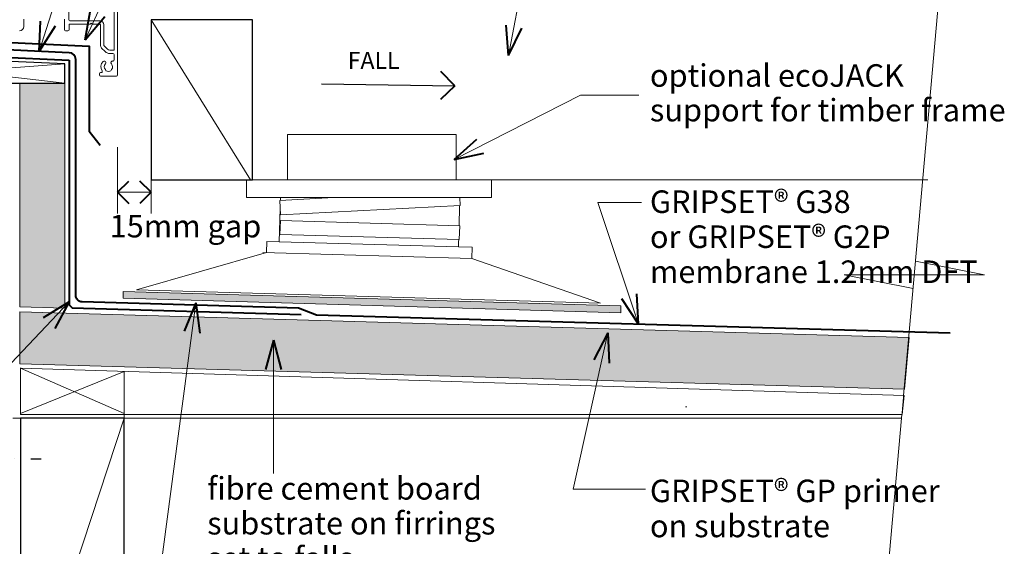
# Model space of a CAD drawing. Extents: x 8542 to 9341, y 1239 to 1922.
# Drawn here: x 8863 to 9300, y 1478 to 1711 of the extents above; entities that cross this region are included whole.
import ezdxf

# ---------------------------------------------------------------- set-up
doc = ezdxf.new("R2010")
doc.units = 0
doc.header["$MEASUREMENT"] = 0
for name, pattern in [('dash', [2000, 1000, -1000]), ('dashed dotted', [33.513888, 17.638888, -8.819444, 0, -7.055556]), ('Wipeout_Contour', [1000, 0, -1000])]:
    doc.linetypes.add(name, pattern=pattern)
doc.layers.add('gsM-D28 - timber raft floating deck-threshold detail - type 2', color=7, linetype='Continuous')
for name, color, linetype, lineweight in [('gsM-D28 - timber raft floating deck-threshold detail - type 2_Pen_No__1', 7, 'Continuous', 15), ('gsM-D28 - timber raft floating deck-threshold detail - type 2_Pen_No__2', 7, 'Continuous', 25), ('gsM-D28 - timber raft floating deck-threshold detail - type 2_Pen_No__25', 8, 'Continuous', 13), ('gsM-D28 - timber raft floating deck-threshold detail - type 2_Pen_No__3', 7, 'Continuous', 40)]:
    doc.layers.add(name, color=color, linetype=linetype, lineweight=lineweight)
doc.layers.add('gsM-D28 - timber raft floating deck-threshold detail - type 2_Pen_No__26', color=7, linetype='Continuous', lineweight=13, true_color=0x606060)
doc.styles.add('GENERATED_STYLE_1', font='txt')
doc.styles.add('GENERATED_STYLE_2', font='txt')
doc.dimstyles.new('GENERATED_STYLE__1', dxfattribs={"dimtxt": 10, "dimasz": 9.5, "dimexe": 0.18, "dimexo": 20, "dimgap": 0.09, "dimtad": 1, "dimdec": 3, "dimlfac": 0.001, "dimzin": 0, "dimdsep": 46, "dimtxsty": 'GENERATED_STYLE_1', "dimblk": 'ARROWHEAD_8', "dimblk1": 'ARROWHEAD_8', "dimblk2": 'ARROWHEAD_8', "dimcen": 0.09, "dimclrd": 7, "dimclre": 7, "dimclrt": 7, "dimadec": 3, "dimazin": 0, "dimtfac": 1, "dimtdec": 4, "dimtmove": 2, "dimatfit": 3, "dimfxl": 0, "dimtolj": 1, "dimtzin": 0, "dimarcsym": 0})
doc.dimstyles.new('GENERATED_STYLE__2', dxfattribs={"dimtxt": 10, "dimasz": 9.5, "dimexe": 0.18, "dimexo": 20, "dimgap": 0.09, "dimtad": 3, "dimtih": 1, "dimtoh": 1, "dimdec": 3, "dimlfac": 0.001, "dimzin": 0, "dimdsep": 46, "dimtxsty": 'GENERATED_STYLE_1', "dimblk": 'ARROWHEAD_8', "dimblk1": 'ARROWHEAD_8', "dimblk2": 'ARROWHEAD_8', "dimcen": 0.09, "dimclrd": 7, "dimclre": 7, "dimclrt": 7, "dimadec": 3, "dimazin": 0, "dimtfac": 1, "dimtdec": 4, "dimtmove": 2, "dimatfit": 3, "dimfxl": 0, "dimtolj": 1, "dimtzin": 0, "dimarcsym": 0})

# ---------------------------------------------------------------- blocks, each defined once
blk = doc.blocks.new('Line_1', base_point=(8997.24, 1682.89))
at = {"layer": 'gsM-D28 - timber raft floating deck-threshold detail - type 2_Pen_No__2', "linetype": 'Continuous'}
blk.add_line((8997.24, 1682.89), (9056.32, 1681.94), dxfattribs=at)
at = {"layer": 'gsM-D28 - timber raft floating deck-threshold detail - type 2_Pen_No__3', "linetype": 'Continuous'}
for q in [(9050.17, 1688.29), (9049.97, 1675.8)]:
    blk.add_line((9056.32, 1681.94), q, dxfattribs=at)
blk = doc.blocks.new('PolyLine_5', base_point=(9142.14, 1835.09))
at = {"layer": 'gsM-D28 - timber raft floating deck-threshold detail - type 2_Pen_No__1', "linetype": 'Continuous', "flags": 128}
blk.add_lwpolyline([(9142.14, 1835.09), (9106.77, 1835.09), (9080.18, 1695.41)], dxfattribs=at)
at = {"layer": 'gsM-D28 - timber raft floating deck-threshold detail - type 2_Pen_No__3', "linetype": 'Continuous'}
for q in [(9079.19, 1708.9), (9086.06, 1707.59)]:
    blk.add_line((9080.18, 1695.41), q, dxfattribs=at)
blk = doc.blocks.new('PolyLine_6', base_point=(8943.08, 1775.9))
at = {"layer": 'gsM-D28 - timber raft floating deck-threshold detail - type 2_Pen_No__1', "linetype": 'Continuous', "flags": 128}
blk.add_lwpolyline([(8943.08, 1775.9), (8926.05, 1775.9), (8892.39, 1702.3)], dxfattribs=at)
at = {"layer": 'gsM-D28 - timber raft floating deck-threshold detail - type 2_Pen_No__3', "linetype": 'Continuous'}
for q in [(8894.64, 1715.63), (8901, 1712.72)]:
    blk.add_line((8892.39, 1702.3), q, dxfattribs=at)
blk = doc.blocks.new('PolyLine_8', base_point=(8944.12, 1869.53))
at = {"layer": 'gsM-D28 - timber raft floating deck-threshold detail - type 2_Pen_No__1', "linetype": 'Continuous', "flags": 128}
blk.add_lwpolyline([(8944.12, 1869.53), (8926.82, 1869.53), (8871.89, 1697.18)], dxfattribs=at)
at = {"layer": 'gsM-D28 - timber raft floating deck-threshold detail - type 2_Pen_No__3', "linetype": 'Continuous'}
for q in [(8872.53, 1710.69), (8879.2, 1708.57)]:
    blk.add_line((8871.89, 1697.18), q, dxfattribs=at)
blk = doc.blocks.new('PolyLine_10', base_point=(9138.11, 1677.87))
at = {"layer": 'gsM-D28 - timber raft floating deck-threshold detail - type 2_Pen_No__1', "linetype": 'Continuous', "flags": 128}
blk.add_lwpolyline([(9138.11, 1677.87), (9112.23, 1677.87), (9056.05, 1649.27)], dxfattribs=at)
at = {"layer": 'gsM-D28 - timber raft floating deck-threshold detail - type 2_Pen_No__3', "linetype": 'Continuous'}
for q in [(9066.11, 1658.31), (9069.28, 1652.08)]:
    blk.add_line((9056.05, 1649.27), q, dxfattribs=at)
blk = doc.blocks.new('PolyLine_12', base_point=(8946.49, 1430.47))
at = {"layer": 'gsM-D28 - timber raft floating deck-threshold detail - type 2_Pen_No__1', "linetype": 'Continuous', "flags": 128}
blk.add_lwpolyline([(8946.49, 1430.47), (8920.86, 1430.47), (8941.41, 1585.64)], dxfattribs=at)
at = {"layer": 'gsM-D28 - timber raft floating deck-threshold detail - type 2_Pen_No__3', "linetype": 'Continuous'}
for q in [(8936.22, 1573.15), (8943.16, 1572.23)]:
    blk.add_line((8941.41, 1585.64), q, dxfattribs=at)
blk = doc.blocks.new('PolyLine_13', base_point=(9139.2, 1630.15))
at = {"layer": 'gsM-D28 - timber raft floating deck-threshold detail - type 2_Pen_No__1', "linetype": 'Continuous', "flags": 128}
blk.add_lwpolyline([(9139.2, 1630.15), (9119.79, 1630.15), (9137.94, 1576.12)], dxfattribs=at)
at = {"layer": 'gsM-D28 - timber raft floating deck-threshold detail - type 2_Pen_No__3', "linetype": 'Continuous'}
for q in [(9130.47, 1587.39), (9137.1, 1589.62)]:
    blk.add_line((9137.94, 1576.12), q, dxfattribs=at)
blk = doc.blocks.new('PolyLine_14', base_point=(9140.94, 1503.02))
at = {"layer": 'gsM-D28 - timber raft floating deck-threshold detail - type 2_Pen_No__1', "linetype": 'Continuous', "flags": 128}
blk.add_lwpolyline([(9140.94, 1503.02), (9108.95, 1503.02), (9124.28, 1572.42)], dxfattribs=at)
at = {"layer": 'gsM-D28 - timber raft floating deck-threshold detail - type 2_Pen_No__3', "linetype": 'Continuous'}
for q in [(9118.05, 1560.42), (9124.88, 1558.91)]:
    blk.add_line((9124.28, 1572.42), q, dxfattribs=at)
blk = doc.blocks.new('PolyLine_15', base_point=(8701.49, 1501.73))
at = {"layer": 'gsM-D28 - timber raft floating deck-threshold detail - type 2_Pen_No__1', "linetype": 'Continuous', "flags": 128}
blk.add_lwpolyline([(8701.49, 1501.73), (8805.12, 1501.73), (8885.24, 1586.13)], dxfattribs=at)
at = {"layer": 'gsM-D28 - timber raft floating deck-threshold detail - type 2_Pen_No__3', "linetype": 'Continuous'}
for q in [(8873.71, 1579.07), (8878.79, 1574.25)]:
    blk.add_line((8885.24, 1586.13), q, dxfattribs=at)
blk = doc.blocks.new('PolyLine_16', base_point=(8975.85, 1509.88))
at = {"layer": 'gsM-D28 - timber raft floating deck-threshold detail - type 2_Pen_No__1', "linetype": 'Continuous', "flags": 128}
blk.add_lwpolyline([(8975.85, 1509.88), (8975.85, 1539.24), (8975.85, 1569.14)], dxfattribs=at)
at = {"layer": 'gsM-D28 - timber raft floating deck-threshold detail - type 2_Pen_No__3', "linetype": 'Continuous'}
for q in [(8972.35, 1556.08), (8979.35, 1556.08)]:
    blk.add_line((8975.85, 1569.14), q, dxfattribs=at)
blk = doc.blocks.new('*D18')
at = {"layer": 'gsM-D28 - timber raft floating deck-threshold detail - type 2_Pen_No__1', "linetype": 'Continuous'}
for p, q in [((8851.35, 1683.16), (8821.97, 1683.16)), ((8831.35, 1583.25), (8831.35, 1683.16)), ((8851.35, 1583.25), (8821.97, 1583.25))]:
    blk.add_line(p, q, dxfattribs=at)
at = {"layer": 'gsM-D28 - timber raft floating deck-threshold detail - type 2_Pen_No__3', "linetype": 'Continuous'}
for p, q in [((8831.35, 1683.16), (8826.35, 1678.16)), ((8831.35, 1683.16), (8836.35, 1678.16)), ((8831.35, 1583.25), (8826.35, 1588.25)), ((8831.35, 1583.25), (8836.35, 1588.25))]:
    blk.add_line(p, q, dxfattribs=at)
at = {"layer": 'gsM-D28 - timber raft floating deck-threshold detail - type 2_Pen_No__1', "insert": (8829.35, 1618.34), "char_height": 10, "attachment_point": 7, "rotation": 90, "style": 'GENERATED_STYLE_1'}
blk.add_mtext('{100}', dxfattribs=at)
blk = doc.blocks.new('ARROWHEAD_8')
at = {"color": 0, "linetype": 'Continuous', "lineweight": 0}
blk.add_line((0, 0), (-1, 0), dxfattribs=at)
at = {"color": 0, "linetype": 'Continuous', "lineweight": 0, "flags": 128}
blk.add_lwpolyline([(-0.525, 0.525), (0, 0), (-0.525, -0.525)], dxfattribs=at)
blk = doc.blocks.new('*D20')
at = {"layer": 'gsM-D28 - timber raft floating deck-threshold detail - type 2_Pen_No__1', "linetype": 'Continuous'}
for p, q in [((8906.65, 1625.33), (8906.65, 1654.71)), ((8921.65, 1625.33), (8921.65, 1654.71)), ((8906.65, 1634.71), (8921.65, 1634.71))]:
    blk.add_line(p, q, dxfattribs=at)
at = {"layer": 'gsM-D28 - timber raft floating deck-threshold detail - type 2_Pen_No__3', "linetype": 'Continuous'}
for p, q in [((8906.65, 1634.71), (8911.65, 1639.71)), ((8921.65, 1634.71), (8916.65, 1639.71)), ((8906.65, 1634.71), (8911.65, 1629.71)), ((8921.65, 1634.71), (8916.65, 1629.71))]:
    blk.add_line(p, q, dxfattribs=at)
at = {"layer": 'gsM-D28 - timber raft floating deck-threshold detail - type 2_Pen_No__1', "insert": (8903.18, 1611.56), "char_height": 10, "attachment_point": 7, "style": 'GENERATED_STYLE_1'}
blk.add_mtext('{15mm gap}', dxfattribs=at)

msp = doc.modelspace()

# ---------------------------------------------------------------- hatches: boundary and pattern name
at = {"layer": 'gsM-D28 - timber raft floating deck-threshold detail - type 2_Pen_No__25', "linetype": 'Continuous', "lineweight": 0, "true_color": 0x3f3f3f}
msp.add_hatch(color=250, dxfattribs=at).paths.add_polyline_path([(8863.2588, 1683.163), (8863.2588, 1583.8275), (8883.2588, 1583.2505), (8883.2588, 1683.163)], flags=0)

# ---------------------------------------------------------------- linework, layer by layer
at = {"layer": 'gsM-D28 - timber raft floating deck-threshold detail - type 2_Pen_No__1', "linetype": 'Continuous', "flags": 128}
for points in [[(8906.6481, 1728.0303), (8906.6481, 1686.7803, -0.41421356), (8906.1481, 1686.2803), (8899.1481, 1686.2803, -0.41421356), (8898.6481, 1686.7803), (8898.6481, 1687.2803, -0.41421356), (8899.1481, 1687.7803), (8899.4212, 1687.7803, 0.59526677), (8899.8403, 1688.5531, -0.35262405), (8900.2644, 1692.7342, -1.00000258), (8901.3317, 1691.6802, 0.40393249), (8901.3026, 1689.1106, -0.14322486), (8901.5323, 1688.6606, 0.29597683), (8903.7638, 1688.6606, -0.14322486), (8903.9935, 1689.1106, 0.40393249), (8903.9644, 1691.6802, -0.71021573), (8904.5881, 1692.9518, 0.44990095), (8905.1481, 1693.4482), (8905.1481, 1695.7803, 0.41421356), (8904.6481, 1696.2803), (8903.2694, 1696.2803, -0.19891237), (8901.1481, 1697.159), (8899.6339, 1698.6732, -0.19891237), (8899.0481, 1700.0874), (8899.0481, 1709.0303, 0.41421356), (8898.7981, 1709.2803), (8895.3481, 1709.2803), (8894.9481, 1709.6803), (8894.5481, 1709.2803), (8885.3992, 1709.2803, 0.41421356), (8885.1492, 1709.0303), (8885.1492, 1706.7803, -0.41421356), (8884.6492, 1706.2803), (8883.6492, 1706.2803, -0.41421356), (8883.1492, 1706.7803), (8883.1492, 1711.4745, 0.41421356)], [(8863.1492, 1706.2803, 0.41421356), (8865.1492, 1708.2803), (8865.1492, 1711.4745, -0.41422621)]]:
    msp.add_lwpolyline(points, format="xyb", dxfattribs=at)
msp.add_lwpolyline([(8905.1481, 1717.5803, 0.41421356), (8904.1481, 1718.5803), (8892.9481, 1718.5803, -0.41421356), (8890.9481, 1720.5803), (8890.9481, 1722.4803, 0.41421356), (8890.4481, 1722.9803), (8885.5492, 1722.9803, 0.41421356), (8885.0492, 1722.4803), (8885.0492, 1711.2803, 0.41421356), (8885.5492, 1710.7803), (8898.7981, 1710.7803, -0.41421356), (8900.5481, 1709.0303), (8900.5481, 1700.0874, 0.19891237), (8900.6945, 1699.7339), (8902.2087, 1698.2197, 0.19891237), (8903.2694, 1697.7803), (8905.1481, 1697.7803)], format="xyb", close=True, dxfattribs=at)
msp.add_lwpolyline([(8863.2588, 1683.163), (8863.2588, 1583.8275), (8883.2588, 1583.2505), (8883.2588, 1683.163)], close=True, dxfattribs=at)
at = {"layer": 'gsM-D28 - timber raft floating deck-threshold detail - type 2_Pen_No__2', "linetype": 'dashed dotted'}
msp.add_line((8700.1111, 1516.4549), (8872.7731, 1516.4549), dxfattribs=at)
at = {"layer": 'gsM-D28 - timber raft floating deck-threshold detail - type 2_Pen_No__2', "linetype": 'Continuous', "flags": 128}
msp.add_lwpolyline([(8766.2588, 1683.163), (8883.2588, 1683.163), (8883.2588, 1691.6684), (8766.2588, 1696.7074)], close=True, dxfattribs=at)
at = {"layer": 'gsM-D28 - timber raft floating deck-threshold detail - type 2_Pen_No__26', "linetype": 'Continuous'}
for p, q in [((8883.2588, 1683.163), (8766.2588, 1696.7074)), ((8766.2588, 1683.163), (8883.2588, 1691.6684)), ((9291.4997, 1598.0825), (9260.8465, 1604.1633)), ((9260.3072, 1598.0825), (9229.1147, 1598.0825)), ((9229.1147, 1598.0825), (9259.7678, 1592.0017)), ((9260.3072, 1598.0825), (9291.4997, 1598.0825))]:
    msp.add_line(p, q, dxfattribs=at)
at = {"layer": 'gsM-D28 - timber raft floating deck-threshold detail - type 2_Pen_No__3', "linetype": 'Continuous', "flags": 128}
msp.add_lwpolyline([(8783.4719, 1736.5964), (8783.4719, 1704.6684), (8894.1481, 1699.5501), (8894.1481, 1661.8273), (8898.9794, 1655.5953)], dxfattribs=at)

# ---------------------------------------------------------------- block references
at = {"layer": 'gsM-D28 - timber raft floating deck-threshold detail - type 2', "linetype": 'Continuous'}
for name, p in [('PolyLine_8', (8944.1222, 1869.5289)), ('PolyLine_5', (9142.1403, 1835.087)), ('PolyLine_6', (8943.0754, 1775.9033)), ('Line_1', (8997.2385, 1682.8895))]:
    msp.add_blockref(name, p, dxfattribs=at)

# ---------------------------------------------------------------- texts
at = {"layer": 'gsM-D28 - timber raft floating deck-threshold detail - type 2_Pen_No__1', "linetype": 'Continuous', "insert": (9008.8647, 1696.9724), "char_height": 7.5, "attachment_point": 1, "style": 'GENERATED_STYLE_1'}
msp.add_mtext('{FALL}', dxfattribs=at)
at = {"layer": 'gsM-D28 - timber raft floating deck-threshold detail - type 2_Pen_No__1', "linetype": 'Continuous', "char_height": 10}
for s, insert, attachment_point, line_spacing_factor, style in [('{optional ecoJACK\\Psupport for timber frame}', (9142.9706, 1677.5497), 4, 0.921422, 'GENERATED_STYLE_1'), ('\\A1;{\\fArial|b1|i0|c0|p34;GRIPSET\\fArial|b0|i0|c0|p34;® G38 \\Por \\fArial|b1|i0|c0|p34;GRIPSET\\fArial|b0|i0|c0|p34;® G2P\\Pmembrane 1.2mm DFT}', (9142.9706, 1635.5342), 1, 0.932167, 'GENERATED_STYLE_2'), ('{fibre cement board \\Psubstrate on firrings\\Pset to falls}', (8946.488, 1486.5796), 4, 0.928586, 'GENERATED_STYLE_1'), ('\\A1;{\\fArial|b1|i0|c0|p34;GRIPSET\\fArial|b0|i0|c0|p34;® GP primer\\Pon substrate}', (9142.9706, 1494.4368), 4, 0.93321, 'GENERATED_STYLE_2')]:
    msp.add_mtext(s, dxfattribs=dict(at, insert=insert, attachment_point=attachment_point, line_spacing_factor=line_spacing_factor, style=style))

# ---------------------------------------------------------------- dimensions: what is measured, and where the dimension line sits
at = {"layer": 'gsM-D28 - timber raft floating deck-threshold detail - type 2', "linetype": 'Continuous'}
dim = msp.add_linear_dim(base=(8831.3454, 1583.2505), p1=(8883.2588, 1583.2505), p2=(8883.2588, 1683.163), angle=90, dimstyle='GENERATED_STYLE__1', dxfattribs=at)
dim.commit()
dim.dimension.update_dxf_attribs({"geometry": '*D18', "text_midpoint": (8824.3454, 1629.7237)})

# ---------------------------------------------------------------- wipeouts: each hides what was drawn before it
at = {"color": 254, "linetype": 'Wipeout_Contour', "lineweight": 0, "ltscale": 91609.954152}
msp.add_wipeout([(8915.0362, 1591.403), (9121.0234, 1585.4599), (9063.8605, 1605.295), (9064.0052, 1610.3097), (9058.01, 1610.4827), (9058.64, 1632.3189), (8978.9893, 1632.3189), (8978.4286, 1612.7787), (8972.9131, 1612.9379), (8972.7685, 1607.9259)], dxfattribs=at).dxf.layer = 'gsM-D28 - timber raft floating deck-threshold detail - type 2'
at = {"color": 254, "linetype": 'Wipeout_Contour', "lineweight": 0, "ltscale": 36760.145297}
msp.add_wipeout([(8863.5582, 1556.6257), (8863.5582, 1536.1845), (9254.9946, 1536.1845), (9255.7367, 1544.5516)], dxfattribs=at).dxf.layer = 'gsM-D28 - timber raft floating deck-threshold detail - type 2'

# ---------------------------------------------------------------- next in the draw order: hatches: boundary and pattern name
at = {"layer": 'gsM-D28 - timber raft floating deck-threshold detail - type 2_Pen_No__25', "linetype": 'Continuous', "lineweight": 0, "true_color": 0x3f3f3f}
for points in [[(8909.2127, 1590.6608), (9130.1137, 1584.2874), (9130.0272, 1581.2887), (8909.1262, 1587.6621)], [(9258.0138, 1570.2257), (8863.2588, 1581.6152), (8863.2588, 1558.6053), (9255.9791, 1547.2854)]]:
    msp.add_hatch(color=250, dxfattribs=at).paths.add_polyline_path(points, flags=0)

# ---------------------------------------------------------------- next in the draw order: linework, layer by layer
at = {"layer": 'gsM-D28 - timber raft floating deck-threshold detail - type 2_Pen_No__1', "linetype": 'Continuous'}
for p, q in [((8971.1915, 1607.9709), (9063.8605, 1605.295)), ((8909.5582, 1534.4993), (8909.5582, 1555.1436)), ((9158.6934, 1539.4993), (9159.3201, 1539.4993)), ((8860.2588, 1534.4993), (9254.8451, 1534.4993))]:
    msp.add_line(p, q, dxfattribs=at)
at = {"layer": 'gsM-D28 - timber raft floating deck-threshold detail - type 2_Pen_No__1', "linetype": 'Continuous', "flags": 128}
for points in [[(8915.0362, 1591.403), (9121.0234, 1585.4599), (9063.8605, 1605.295), (9064.0052, 1610.3097), (9058.01, 1610.4827), (9058.64, 1632.3189), (8978.9893, 1632.3189), (8978.4286, 1612.7787), (8972.9131, 1612.9379), (8972.7685, 1607.9259)], [(8909.2127, 1590.6608), (9130.1137, 1584.2874), (9130.0272, 1581.2887), (8909.1262, 1587.6621)], [(9258.0138, 1570.2257), (8863.2588, 1581.6152), (8863.2588, 1558.6053), (9255.9791, 1547.2854)], [(8863.5582, 1556.6257), (8863.5582, 1536.1845), (9254.9946, 1536.1845), (9255.7367, 1544.5516)]]:
    msp.add_lwpolyline(points, close=True, dxfattribs=at)
at = {"layer": 'gsM-D28 - timber raft floating deck-threshold detail - type 2_Pen_No__2', "linetype": 'Continuous', "flags": 128}
msp.add_lwpolyline([(8909.5582, 1394.4993), (8909.5582, 1534.4993), (8863.5582, 1534.4993), (8863.5582, 1394.4993)], close=True, dxfattribs=at)
at = {"layer": 'gsM-D28 - timber raft floating deck-threshold detail - type 2_Pen_No__26', "linetype": 'Continuous'}
for p, q in [((9274.8398, 1761.9338), (9239.7307, 1366.0887)), ((8863.5582, 1556.8312), (8909.5582, 1536.4993)), ((8909.5582, 1555.1436), (8863.5582, 1536.4993)), ((8863.5582, 1394.4993), (8909.5582, 1534.4993))]:
    msp.add_line(p, q, dxfattribs=at)

# ---------------------------------------------------------------- next in the draw order: block references
at = {"layer": 'gsM-D28 - timber raft floating deck-threshold detail - type 2', "linetype": 'Continuous'}
for name, p in [('PolyLine_13', (9139.2004, 1630.1518)), ('PolyLine_15', (8701.4907, 1501.7253)), ('PolyLine_12', (8946.488, 1430.4672)), ('PolyLine_16', (8975.8502, 1509.8818)), ('PolyLine_14', (9140.939, 1503.0176))]:
    msp.add_blockref(name, p, dxfattribs=at)

# ---------------------------------------------------------------- next in the draw order: wipeouts: each hides what was drawn before it
at = {"color": 254, "linetype": 'Wipeout_Contour', "lineweight": 0, "ltscale": 45808.869584}
msp.add_wipeout([(8978.6982, 1631.0625), (9002.6479, 1632.3189), (9058.6202, 1632.3189), (9058.7996, 1628.8991), (8979.0312, 1624.7146)], dxfattribs=at).dxf.layer = 'gsM-D28 - timber raft floating deck-threshold detail - type 2'
at = {"color": 254, "linetype": 'Wipeout_Contour', "lineweight": 0, "ltscale": 36650.565409}
msp.add_wipeout([(8978.9568, 1622.1376), (8978.7801, 1616.0127), (9058.3643, 1613.7166), (9058.541, 1619.8414)], dxfattribs=at).dxf.layer = 'gsM-D28 - timber raft floating deck-threshold detail - type 2'

# ---------------------------------------------------------------- next in the draw order: linework, layer by layer
at = {"layer": 'gsM-D28 - timber raft floating deck-threshold detail - type 2_Pen_No__1', "linetype": 'Continuous'}
msp.add_line((8978.4286, 1612.7787), (9058.01, 1610.4827), dxfattribs=at)
at = {"layer": 'gsM-D28 - timber raft floating deck-threshold detail - type 2_Pen_No__1', "linetype": 'Continuous', "flags": 128}
for points in [[(8978.6982, 1631.0625), (9002.6479, 1632.3189), (9058.6202, 1632.3189), (9058.7996, 1628.8991), (8979.0312, 1624.7146)], [(8978.9568, 1622.1376), (8978.7801, 1616.0127), (9058.3643, 1613.7166), (9058.541, 1619.8414)]]:
    msp.add_lwpolyline(points, close=True, dxfattribs=at)

# ---------------------------------------------------------------- next in the draw order: wipeouts: each hides what was drawn before it
at = {"color": 254, "linetype": 'Wipeout_Contour', "lineweight": 0, "ltscale": 82552.729115}
msp.add_wipeout([(8963.9389, 1640.2803), (8963.9389, 1632.3189), (9072.6339, 1632.3189), (9072.6339, 1640.2803), (9066.9421, 1640.2803), (9056.9747, 1640.2803), (9056.9747, 1660.2803), (8982.1193, 1660.2803), (8982.1193, 1640.2803)], dxfattribs=at).dxf.layer = 'gsM-D28 - timber raft floating deck-threshold detail - type 2'

# ---------------------------------------------------------------- next in the draw order: linework, layer by layer
at = {"layer": 'gsM-D28 - timber raft floating deck-threshold detail - type 2_Pen_No__1', "linetype": 'Continuous'}
msp.add_line((8965.6505, 1640.2803), (9266.2592, 1640.2803), dxfattribs=at)
at = {"layer": 'gsM-D28 - timber raft floating deck-threshold detail - type 2_Pen_No__1', "linetype": 'Continuous', "flags": 128}
msp.add_lwpolyline([(8963.9389, 1640.2803), (8963.9389, 1632.3189), (9072.6339, 1632.3189), (9072.6339, 1640.2803), (9066.9421, 1640.2803), (9056.9747, 1640.2803), (9056.9747, 1660.2803), (8982.1193, 1660.2803), (8982.1193, 1640.2803)], close=True, dxfattribs=at)
at = {"layer": 'gsM-D28 - timber raft floating deck-threshold detail - type 2_Pen_No__2', "linetype": 'Continuous', "flags": 128}
msp.add_lwpolyline([(8966.6505, 1711.2803), (8921.6505, 1711.2803), (8921.6505, 1640.2803), (8966.6505, 1640.2803)], close=True, dxfattribs=at)
at = {"layer": 'gsM-D28 - timber raft floating deck-threshold detail - type 2_Pen_No__26', "linetype": 'Continuous'}
msp.add_line((8965.6505, 1640.2803), (8921.6505, 1711.2803), dxfattribs=at)
at = {"layer": 'gsM-D28 - timber raft floating deck-threshold detail - type 2_Pen_No__3', "linetype": 'Continuous', "flags": 128}
msp.add_lwpolyline([(9276.2951, 1572.1285), (8994.9806, 1580.2449), (8987.0263, 1583.2566), (8891.0226, 1586.0265, -0.4155202), (8888.1108, 1589.1252), (8888.1108, 1693.6409, 0.4002353), (8885.2547, 1696.6375), (8768.3943, 1702.2463)], format="xyb", dxfattribs=at)
at = {"layer": 'gsM-D28 - timber raft floating deck-threshold detail - type 2_Pen_No__3', "linetype": 'dash', "flags": 128}
msp.add_lwpolyline([(8768.8008, 1698.4388), (8885.2396, 1693.3596), (8885.2396, 1584.7022), (8886.5479, 1583.3766), (8988.1218, 1580.446)], dxfattribs=at)

# ---------------------------------------------------------------- next in the draw order: block references
at = {"layer": 'gsM-D28 - timber raft floating deck-threshold detail - type 2', "linetype": 'Continuous'}
msp.add_blockref('PolyLine_10', (9138.1099, 1677.8697), dxfattribs=at)

# ---------------------------------------------------------------- next in the draw order: dimensions: what is measured, and where the dimension line sits
dim = msp.add_linear_dim(base=(8906.6481, 1634.709), p1=(8906.6481, 1686.7803), p2=(8921.6505, 1711.2803), text='<MeasuredValue>mm gap', dimstyle='GENERATED_STYLE__2', dxfattribs=at)
dim.commit()
dim.dimension.update_dxf_attribs({"geometry": '*D20', "text_midpoint": (8983.3131, 1616.5563)})

doc.saveas('drawing.dxf')
